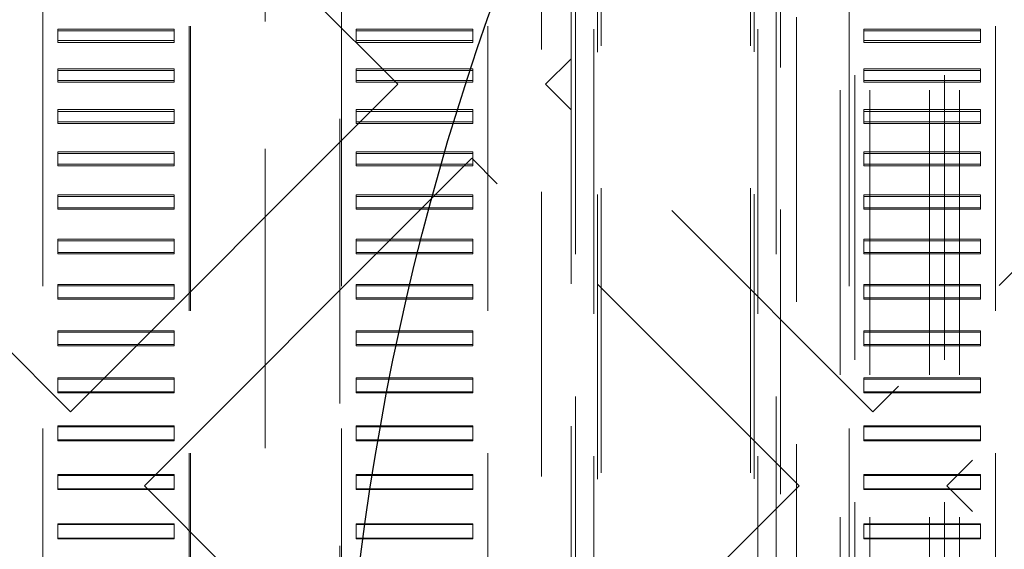
# Model space of a CAD drawing. Units: millimetres. Extents: x 0 to 420, y -119 to 297.
# Drawn here: x 253 to 257, y 167 to 169 of the extents above; entities that cross this region are included whole.
import ezdxf

# ---------------------------------------------------------------- set-up
doc = ezdxf.new("R2010")
doc.units = ezdxf.units.MM
doc.linetypes.add('HIDDEN', pattern=[1.905, 1.27, -0.635])

msp = doc.modelspace()

# ---------------------------------------------------------------- hatches: boundary and pattern name
at = {"linetype": 'Continuous', "lineweight": 18}
h = msp.add_hatch(dxfattribs=at)
h.set_pattern_fill('SACNCR', angle=90, style=0)
edge = h.paths.add_edge_path(flags=0)
edge.add_arc((265.8812521, 165.3371092), 43.3333333, 0, 360)
edge = h.paths.add_edge_path(flags=0)
edge.add_arc((265.8812521, 165.3371092), 40, 0, 360)

# ---------------------------------------------------------------- linework, layer by layer
at = {"color": 7, "linetype": 'HIDDEN', "lineweight": 18}
for p, q in [((255.2671638, 171.3371092), (255.2671638, 159.3371092)), ((256.1620071, 171.3371092), (256.1620071, 159.3371092)), ((252.8879188, 171.1945105), (252.8879188, 166.0037759)), ((253.5412521, 166.0037759), (253.5412521, 171.1945105)), ((254.2212521, 171.1945105), (254.2212521, 166.0037759)), ((254.8745855, 166.0037759), (254.8745855, 171.1945105)), ((255.2479188, 171.2037759), (255.2479188, 159.4704425)), ((256.1812521, 159.4704425), (256.1812521, 171.2037759)), ((256.4879188, 171.1945105), (256.4879188, 166.0037759)), ((257.1412521, 166.0037759), (257.1412521, 171.1945105)), ((255.1145855, 159.5504425), (255.1145855, 171.1237759)), ((255.3645855, 159.5378), (255.3645855, 171.1334986)), ((256.0645855, 159.5390878), (256.0645855, 171.1364183)), ((256.2530755, 171.1237759), (256.2530755, 159.5504425)), ((255.3479188, 171.0704425), (255.3479188, 159.6037759)), ((256.0812521, 171.0704425), (256.0812521, 159.6037759)), ((253.5479188, 166.0037759), (253.5479188, 170.6704425)), ((254.2145855, 170.6704425), (254.2145855, 166.0037759)), ((256.4479188, 160.0037759), (256.4479188, 170.6704425)), ((256.5812521, 160.0037759), (256.5812521, 170.6704425)), ((256.8479188, 160.0037759), (256.8479188, 170.6704425)), ((256.9812521, 160.0037759), (256.9812521, 170.6704425)), ((256.5145855, 160.0704425), (256.5145855, 170.6037759)), ((256.9145855, 160.0704425), (256.9145855, 170.6037759)), ((253.8812521, 170.4704425), (253.8812521, 160.2037759)), ((256.5945831, 170.3811376), (255.1332291, 168.9197835)), ((252.9545855, 169.1664723), (253.4745855, 169.1664723)), ((252.9545855, 169.1157786), (252.9545855, 169.1664723)), ((252.9545855, 169.1578128), (253.4745855, 169.1578128)), ((253.4745855, 169.1664723), (253.4745855, 169.1157786)), ((254.2879188, 169.1157786), (254.2879188, 169.1664723)), ((254.2879188, 169.1664723), (254.8079188, 169.1664723)), ((254.2879188, 169.1578128), (254.8079188, 169.1578128)), ((254.8079188, 169.1664723), (254.8079188, 169.1157786)), ((256.5545855, 169.1157786), (256.5545855, 169.1664723)), ((256.5545855, 169.1664723), (257.0745855, 169.1664723)), ((256.5545855, 169.1578128), (257.0745855, 169.1578128)), ((257.0745855, 169.1664723), (257.0745855, 169.1157786)), ((253.4745855, 169.1157786), (252.9545855, 169.1157786)), ((252.9545855, 169.1157786), (252.9545855, 169.1071191)), ((253.4745855, 169.1071191), (252.9545855, 169.1071191)), ((253.4745855, 169.1157786), (253.4745855, 169.1071191)), ((254.8079188, 169.1157786), (254.2879188, 169.1157786)), ((254.2879188, 169.1071191), (254.2879188, 169.1157786)), ((254.8079188, 169.1071191), (254.2879188, 169.1071191)), ((254.8079188, 169.1157786), (254.8079188, 169.1071191)), ((257.0745855, 169.1157786), (256.5545855, 169.1157786)), ((256.5545855, 169.1071191), (256.5545855, 169.1157786)), ((257.0745855, 169.1071191), (256.5545855, 169.1071191)), ((257.0745855, 169.1157786), (257.0745855, 169.1071191)), ((252.9545855, 168.9895094), (253.4745855, 168.9895094)), ((252.9545855, 168.9371549), (252.9545855, 168.9895094)), ((252.9545855, 168.9812547), (253.4745855, 168.9812547)), ((253.4745855, 168.9895094), (253.4745855, 168.9371549)), ((254.2879188, 168.9371549), (254.2879188, 168.9895094)), ((254.2879188, 168.9895094), (254.8079188, 168.9895094)), ((254.2879188, 168.9812547), (254.8079188, 168.9812547)), ((254.8079188, 168.9895094), (254.8079188, 168.9371549)), ((256.5545855, 168.9371549), (256.5545855, 168.9895094)), ((256.5545855, 168.9895094), (257.0745855, 168.9895094)), ((256.5545855, 168.9812547), (257.0745855, 168.9812547)), ((257.0745855, 168.9895094), (257.0745855, 168.9371549)), ((253.4745855, 168.9371549), (252.9545855, 168.9371549)), ((252.9545855, 168.9371549), (252.9545855, 168.9289002)), ((253.4745855, 168.9289002), (252.9545855, 168.9289002)), ((253.4745855, 168.9371549), (253.4745855, 168.9289002)), ((254.8079188, 168.9371549), (254.2879188, 168.9371549)), ((254.2879188, 168.9289002), (254.2879188, 168.9371549)), ((254.8079188, 168.9289002), (254.2879188, 168.9289002)), ((254.8079188, 168.9371549), (254.8079188, 168.9289002)), ((256.5945831, 167.4584295), (255.1332291, 168.9197835)), ((257.0745855, 168.9371549), (256.5545855, 168.9371549)), ((256.5545855, 168.9289002), (256.5545855, 168.9371549)), ((257.0745855, 168.9289002), (256.5545855, 168.9289002)), ((258.0559371, 168.9197835), (256.5945831, 167.4584295)), ((257.0745855, 168.9371549), (257.0745855, 168.9289002)), ((252.9545855, 168.8069148), (253.4745855, 168.8069148)), ((252.9545855, 168.7529803), (252.9545855, 168.8069148)), ((252.9545855, 168.7990775), (253.4745855, 168.7990775)), ((253.4745855, 168.8069148), (253.4745855, 168.7529803)), ((254.2879188, 168.7529803), (254.2879188, 168.8069148)), ((254.2879188, 168.8069148), (254.8079188, 168.8069148)), ((254.2879188, 168.7990775), (254.8079188, 168.7990775)), ((254.8079188, 168.8069148), (254.8079188, 168.7529803)), ((256.5545855, 168.7529803), (256.5545855, 168.8069148)), ((256.5545855, 168.8069148), (257.0745855, 168.8069148)), ((256.5545855, 168.7990775), (257.0745855, 168.7990775)), ((257.0745855, 168.8069148), (257.0745855, 168.7529803)), ((253.4745855, 168.7529803), (252.9545855, 168.7529803)), ((252.9545855, 168.7529803), (252.9545855, 168.745143)), ((253.4745855, 168.745143), (252.9545855, 168.745143)), ((253.4745855, 168.7529803), (253.4745855, 168.745143)), ((254.8079188, 168.7529803), (254.2879188, 168.7529803)), ((254.2879188, 168.745143), (254.2879188, 168.7529803)), ((254.8079188, 168.745143), (254.2879188, 168.745143)), ((254.8079188, 168.7529803), (254.8079188, 168.745143)), ((257.0745855, 168.7529803), (256.5545855, 168.7529803)), ((256.5545855, 168.745143), (256.5545855, 168.7529803)), ((257.0745855, 168.745143), (256.5545855, 168.745143)), ((257.0745855, 168.7529803), (257.0745855, 168.745143)), ((252.9545855, 168.6189699), (253.4745855, 168.6189699)), ((252.9545855, 168.5635386), (252.9545855, 168.6189699)), ((252.9545855, 168.6115622), (253.4745855, 168.6115622)), ((253.4745855, 168.6189699), (253.4745855, 168.5635386)), ((254.2879188, 168.5635386), (254.2879188, 168.6189699)), ((254.2879188, 168.6189699), (254.8079188, 168.6189699)), ((254.2879188, 168.6115622), (254.8079188, 168.6115622)), ((254.8079188, 168.6189699), (254.8079188, 168.5635386)), ((256.5545855, 168.5635386), (256.5545855, 168.6189699)), ((256.5545855, 168.6189699), (257.0745855, 168.6189699)), ((256.5545855, 168.6115622), (257.0745855, 168.6115622)), ((257.0745855, 168.6189699), (257.0745855, 168.5635386)), ((253.4745855, 168.5635386), (252.9545855, 168.5635386)), ((252.9545855, 168.5635386), (252.9545855, 168.5561309)), ((253.4745855, 168.5561309), (252.9545855, 168.5561309)), ((253.4745855, 168.5635386), (253.4745855, 168.5561309)), ((254.8079188, 168.5635386), (254.2879188, 168.5635386)), ((254.2879188, 168.5561309), (254.2879188, 168.5635386)), ((254.8079188, 168.5561309), (254.2879188, 168.5561309)), ((254.8032459, 168.5898004), (254.627709, 168.4142635)), ((256.2645999, 167.1284464), (254.8032459, 168.5898004)), ((254.8079188, 168.5635386), (254.8079188, 168.5561309)), ((257.0745855, 168.5635386), (256.5545855, 168.5635386)), ((256.5545855, 168.5561309), (256.5545855, 168.5635386)), ((257.0745855, 168.5561309), (256.5545855, 168.5561309)), ((258.3859203, 168.5898004), (256.9245662, 167.1284464)), ((257.0745855, 168.5635386), (257.0745855, 168.5561309)), ((252.9545855, 168.4259647), (253.4745855, 168.4259647)), ((252.9545855, 168.3691221), (252.9545855, 168.4259647)), ((253.4745855, 168.4259647), (253.4745855, 168.3691221)), ((254.2879188, 168.3691221), (254.2879188, 168.4259647)), ((254.2879188, 168.4259647), (254.8079188, 168.4259647)), ((254.8079188, 168.4259647), (254.8079188, 168.3691221)), ((256.5545855, 168.3691221), (256.5545855, 168.4259647)), ((256.5545855, 168.4259647), (257.0745855, 168.4259647)), ((257.0745855, 168.4259647), (257.0745855, 168.3691221)), ((252.9545855, 168.418998), (253.4745855, 168.418998)), ((254.2879188, 168.418998), (254.8079188, 168.418998)), ((256.5545855, 168.418998), (257.0745855, 168.418998)), ((253.4745855, 168.3691221), (252.9545855, 168.3691221)), ((252.9545855, 168.3691221), (252.9545855, 168.3621553)), ((253.4745855, 168.3621553), (252.9545855, 168.3621553)), ((253.4745855, 168.3691221), (253.4745855, 168.3621553)), ((254.8079188, 168.3691221), (254.2879188, 168.3691221)), ((254.2879188, 168.3621553), (254.2879188, 168.3691221)), ((254.8079188, 168.3621553), (254.2879188, 168.3621553)), ((254.8079188, 168.3691221), (254.8079188, 168.3621553)), ((257.0745855, 168.3691221), (256.5545855, 168.3691221)), ((256.5545855, 168.3621553), (256.5545855, 168.3691221)), ((257.0745855, 168.3621553), (256.5545855, 168.3621553)), ((257.0745855, 168.3691221), (257.0745855, 168.3621553)), ((252.9545855, 168.2281967), (253.4745855, 168.2281967)), ((252.9545855, 168.1700303), (252.9545855, 168.2281967)), ((252.9545855, 168.2216817), (253.4745855, 168.2216817)), ((253.4745855, 168.2281967), (253.4745855, 168.1700303)), ((254.2879188, 168.1700303), (254.2879188, 168.2281967)), ((254.2879188, 168.2281967), (254.8079188, 168.2281967)), ((254.2879188, 168.2216817), (254.8079188, 168.2216817)), ((254.8079188, 168.2281967), (254.8079188, 168.1700303)), ((256.5545855, 168.1700303), (256.5545855, 168.2281967)), ((256.5545855, 168.2281967), (257.0745855, 168.2281967)), ((256.5545855, 168.2216817), (257.0745855, 168.2216817)), ((257.0745855, 168.2281967), (257.0745855, 168.1700303)), ((253.4745855, 168.1700303), (252.9545855, 168.1700303)), ((252.9545855, 168.1700303), (252.9545855, 168.1635153)), ((253.4745855, 168.1635153), (252.9545855, 168.1635153)), ((253.4745855, 168.1700303), (253.4745855, 168.1635153)), ((254.8079188, 168.1700303), (254.2879188, 168.1700303)), ((254.2879188, 168.1635153), (254.2879188, 168.1700303)), ((254.8079188, 168.1635153), (254.2879188, 168.1635153)), ((254.8079188, 168.1700303), (254.8079188, 168.1635153)), ((257.0745855, 168.1700303), (256.5545855, 168.1700303)), ((256.5545855, 168.1635153), (256.5545855, 168.1700303)), ((257.0745855, 168.1635153), (256.5545855, 168.1635153)), ((257.0745855, 168.1700303), (257.0745855, 168.1635153)), ((252.9545855, 168.0259709), (253.4745855, 168.0259709)), ((252.9545855, 167.9665704), (252.9545855, 168.0259709)), ((252.9545855, 168.0199176), (253.4745855, 168.0199176)), ((253.4745855, 168.0259709), (253.4745855, 167.9665704)), ((254.2879188, 167.9665704), (254.2879188, 168.0259709)), ((254.2879188, 168.0259709), (254.8079188, 168.0259709)), ((254.2879188, 168.0199176), (254.8079188, 168.0199176)), ((254.8079188, 168.0259709), (254.8079188, 167.9665704)), ((256.5545855, 167.9665704), (256.5545855, 168.0259709)), ((256.5545855, 168.0259709), (257.0745855, 168.0259709)), ((256.5545855, 168.0199176), (257.0745855, 168.0199176)), ((257.0745855, 168.0259709), (257.0745855, 167.9665704)), ((253.4745855, 167.9665704), (252.9545855, 167.9665704)), ((252.9545855, 167.9665704), (252.9545855, 167.9605171)), ((253.4745855, 167.9605171), (252.9545855, 167.9605171)), ((253.4745855, 167.9665704), (253.4745855, 167.9605171)), ((254.8079188, 167.9665704), (254.2879188, 167.9665704)), ((254.2879188, 167.9605171), (254.2879188, 167.9665704)), ((254.8079188, 167.9605171), (254.2879188, 167.9605171)), ((254.8079188, 167.9665704), (254.8079188, 167.9605171)), ((257.0745855, 167.9665704), (256.5545855, 167.9665704)), ((256.5545855, 167.9605171), (256.5545855, 167.9665704)), ((257.0745855, 167.9605171), (256.5545855, 167.9605171)), ((257.0745855, 167.9665704), (257.0745855, 167.9605171)), ((252.9545855, 167.819599), (253.4745855, 167.819599)), ((252.9545855, 167.7590561), (252.9545855, 167.819599)), ((252.9545855, 167.8140168), (253.4745855, 167.8140168)), ((253.4745855, 167.819599), (253.4745855, 167.7590561)), ((254.2879188, 167.7590561), (254.2879188, 167.819599)), ((254.2879188, 167.819599), (254.8079188, 167.819599)), ((254.2879188, 167.8140168), (254.8079188, 167.8140168)), ((254.8079188, 167.819599), (254.8079188, 167.7590561)), ((256.5545855, 167.7590561), (256.5545855, 167.819599)), ((256.5545855, 167.819599), (257.0745855, 167.819599)), ((256.5545855, 167.8140168), (257.0745855, 167.8140168)), ((257.0745855, 167.819599), (257.0745855, 167.7590561)), ((253.4745855, 167.7590561), (252.9545855, 167.7590561)), ((252.9545855, 167.7590561), (252.9545855, 167.7534739)), ((253.4745855, 167.7534739), (252.9545855, 167.7534739)), ((253.4745855, 167.7590561), (253.4745855, 167.7534739)), ((254.8079188, 167.7590561), (254.2879188, 167.7590561)), ((254.2879188, 167.7534739), (254.2879188, 167.7590561)), ((254.8079188, 167.7534739), (254.2879188, 167.7534739)), ((254.8079188, 167.7590561), (254.8079188, 167.7534739)), ((257.0745855, 167.7590561), (256.5545855, 167.7590561)), ((256.5545855, 167.7534739), (256.5545855, 167.7590561)), ((257.0745855, 167.7534739), (256.5545855, 167.7534739)), ((257.0745855, 167.7590561), (257.0745855, 167.7534739)), ((252.9545855, 167.6093993), (253.4745855, 167.6093993)), ((252.9545855, 167.5478073), (252.9545855, 167.6093993)), ((252.9545855, 167.6042968), (253.4745855, 167.6042968)), ((253.4745855, 167.6093993), (253.4745855, 167.5478073)), ((254.2879188, 167.5478073), (254.2879188, 167.6093993)), ((254.2879188, 167.6093993), (254.8079188, 167.6093993)), ((254.2879188, 167.6042968), (254.8079188, 167.6042968)), ((254.8079188, 167.6093993), (254.8079188, 167.5478073)), ((256.5545855, 167.5478073), (256.5545855, 167.6093993)), ((256.5545855, 167.6093993), (257.0745855, 167.6093993)), ((256.5545855, 167.6042968), (257.0745855, 167.6042968)), ((257.0745855, 167.6093993), (257.0745855, 167.5478073)), ((253.4745855, 167.5478073), (252.9545855, 167.5478073)), ((252.9545855, 167.5478073), (252.9545855, 167.5427048)), ((253.4745855, 167.5478073), (253.4745855, 167.5427048)), ((254.8079188, 167.5478073), (254.2879188, 167.5478073)), ((254.2879188, 167.5427048), (254.2879188, 167.5478073)), ((254.8079188, 167.5478073), (254.8079188, 167.5427048)), ((257.0745855, 167.5478073), (256.5545855, 167.5478073)), ((256.5545855, 167.5427048), (256.5545855, 167.5478073)), ((257.0745855, 167.5478073), (257.0745855, 167.5427048)), ((253.4745855, 167.5427048), (252.9545855, 167.5427048)), ((254.8079188, 167.5427048), (254.2879188, 167.5427048)), ((257.0745855, 167.5427048), (256.5545855, 167.5427048)), ((252.9545855, 167.3956959), (253.4745855, 167.3956959)), ((252.9545855, 167.3331498), (252.9545855, 167.3956959)), ((252.9545855, 167.3910809), (253.4745855, 167.3910809)), ((253.4745855, 167.3956959), (253.4745855, 167.3331498)), ((254.2879188, 167.3331498), (254.2879188, 167.3956959)), ((254.2879188, 167.3956959), (254.8079188, 167.3956959)), ((254.2879188, 167.3910809), (254.8079188, 167.3910809)), ((254.8079188, 167.3956959), (254.8079188, 167.3331498)), ((256.5545855, 167.3331498), (256.5545855, 167.3956959)), ((256.5545855, 167.3956959), (257.0745855, 167.3956959)), ((256.5545855, 167.3910809), (257.0745855, 167.3910809)), ((257.0745855, 167.3956959), (257.0745855, 167.3331498)), ((253.4745855, 167.3331498), (252.9545855, 167.3331498)), ((252.9545855, 167.3331498), (252.9545855, 167.3285348)), ((253.4745855, 167.3285348), (252.9545855, 167.3285348)), ((253.4745855, 167.3331498), (253.4745855, 167.3285348)), ((254.8079188, 167.3331498), (254.2879188, 167.3331498)), ((254.2879188, 167.3285348), (254.2879188, 167.3331498)), ((254.8079188, 167.3285348), (254.2879188, 167.3285348)), ((254.8079188, 167.3331498), (254.8079188, 167.3285348)), ((257.0745855, 167.3331498), (256.5545855, 167.3331498)), ((256.5545855, 167.3285348), (256.5545855, 167.3331498)), ((257.0745855, 167.3285348), (256.5545855, 167.3285348)), ((257.0745855, 167.3331498), (257.0745855, 167.3285348)), ((252.9545855, 167.1788183), (253.4745855, 167.1788183)), ((252.9545855, 167.1154145), (252.9545855, 167.1788183)), ((252.9545855, 167.174698), (253.4745855, 167.174698)), ((253.4745855, 167.1788183), (253.4745855, 167.1154145)), ((254.2879188, 167.1154145), (254.2879188, 167.1788183)), ((254.2879188, 167.1788183), (254.8079188, 167.1788183)), ((254.2879188, 167.174698), (254.8079188, 167.174698)), ((254.8079188, 167.1788183), (254.8079188, 167.1154145)), ((256.5545855, 167.1154145), (256.5545855, 167.1788183)), ((256.5545855, 167.1788183), (257.0745855, 167.1788183)), ((256.5545855, 167.174698), (257.0745855, 167.174698)), ((257.0745855, 167.1788183), (257.0745855, 167.1154145)), ((253.4745855, 167.1154145), (252.9545855, 167.1154145)), ((252.9545855, 167.1154145), (252.9545855, 167.1112942)), ((253.4745855, 167.1112942), (252.9545855, 167.1112942)), ((253.4745855, 167.1154145), (253.4745855, 167.1112942)), ((254.8079188, 167.1154145), (254.2879188, 167.1154145)), ((254.2879188, 167.1112942), (254.2879188, 167.1154145)), ((254.8079188, 167.1112942), (254.2879188, 167.1112942)), ((256.2645999, 167.1284464), (254.8032459, 165.6670923)), ((254.8079188, 167.1154145), (254.8079188, 167.1112942)), ((257.0745855, 167.1154145), (256.5545855, 167.1154145)), ((256.5545855, 167.1112942), (256.5545855, 167.1154145)), ((257.0745855, 167.1112942), (256.5545855, 167.1112942)), ((258.3859203, 165.6670923), (256.9245662, 167.1284464)), ((257.0745855, 167.1154145), (257.0745855, 167.1112942)), ((252.9545855, 166.9591009), (253.4745855, 166.9591009)), ((252.9545855, 166.8949372), (252.9545855, 166.9591009)), ((252.9545855, 166.9554817), (253.4745855, 166.9554817)), ((253.4745855, 166.9591009), (253.4745855, 166.8949372)), ((254.2879188, 166.8949372), (254.2879188, 166.9591009)), ((254.2879188, 166.9591009), (254.8079188, 166.9591009)), ((254.2879188, 166.9554817), (254.8079188, 166.9554817)), ((254.8079188, 166.9591009), (254.8079188, 166.8949372)), ((256.5545855, 166.8949372), (256.5545855, 166.9591009)), ((256.5545855, 166.9591009), (257.0745855, 166.9591009)), ((256.5545855, 166.9554817), (257.0745855, 166.9554817)), ((257.0745855, 166.9591009), (257.0745855, 166.8949372)), ((253.4745855, 166.8949372), (252.9545855, 166.8949372)), ((252.9545855, 166.8949372), (252.9545855, 166.891318)), ((253.4745855, 166.891318), (252.9545855, 166.891318)), ((253.4745855, 166.8949372), (253.4745855, 166.891318)), ((254.8079188, 166.8949372), (254.2879188, 166.8949372)), ((254.2879188, 166.891318), (254.2879188, 166.8949372)), ((254.8079188, 166.891318), (254.2879188, 166.891318)), ((254.8079188, 166.8949372), (254.8079188, 166.891318)), ((257.0745855, 166.8949372), (256.5545855, 166.8949372)), ((256.5545855, 166.891318), (256.5545855, 166.8949372)), ((257.0745855, 166.891318), (256.5545855, 166.891318)), ((257.0745855, 166.8949372), (257.0745855, 166.891318))]:
    msp.add_line(p, q, dxfattribs=at)
at = {"color": 7, "linetype": 'Continuous', "lineweight": 25}
for p, q in [((254.4732627, 168.9197835), (253.0119087, 170.3811376)), ((253.0119087, 167.4584295), (251.5505547, 168.9197835)), ((254.4732627, 168.9197835), (253.0119087, 167.4584295)), ((254.627709, 168.4142635), (253.3418919, 167.1284464)), ((254.2482027, 166.2221356), (253.3418919, 167.1284464))]:
    msp.add_line(p, q, dxfattribs=at)
for radius in [43.3333333, 40, 11.6666667]:
    msp.add_circle((265.8812521, 165.3371092), radius, dxfattribs=at)
at = {"color": 7, "linetype": 'HIDDEN', "lineweight": 18}
for radius in [43.1666667, 29.3333333, 28.8149858, 26.6666667]:
    msp.add_circle((265.8812521, 165.3371092), radius, dxfattribs=at)
for radius, start, end in [(39.98, 90.00716556, 89.99283444), (39.96, 90.00716556, 89.99283444), (39.8466667, 45, 225), (39.8466667, 45, 225), (39.8466667, 45, 225), (39.8466667, 45, 225), (39.8466667, 315, 135), (39.8466667, 315, 135), (39.8466667, 315, 135), (39.8466667, 315, 135), (39.8266667, 90.00716556, 89.99283444), (39.8266667, 90.00716556, 89.99283444), (36.6266667, 90.00716556, 89.99283444), (39.8466667, 135, 315), (39.8466667, 135, 315), (39.8466667, 135, 315), (39.8466667, 135, 315), (39.8466667, 225, 45), (39.8466667, 225, 45), (39.8466667, 225, 45), (39.8466667, 225, 45)]:
    msp.add_arc((265.8812521, 165.3371092), radius, start, end, dxfattribs=at)
for points, knots in [([(255.3812521, 159.5666676), (255.3812521, 159.5712927), (255.3812521, 159.5805427), (255.3812521, 159.6568376), (255.3812521, 159.7818189), (255.3812521, 159.9644995), (255.3812521, 160.203975), (255.3812521, 160.4999761), (255.3812521, 160.8499175), (255.3812521, 161.2495051), (255.3812521, 161.6927293), (255.3812521, 162.1722045), (255.3812521, 162.6795606), (255.3812521, 163.205914), (255.3812521, 163.7423386), (255.3812521, 164.277491), (255.3812521, 164.8091619), (255.3812521, 165.337121), (255.3812521, 165.8650684), (255.3812521, 166.3967388), (255.3812521, 166.9318798), (255.3812521, 167.4683044), (255.3812521, 167.9946577), (255.3812521, 168.5020139), (255.3812521, 168.9814891), (255.3812521, 169.4247133), (255.3812521, 169.8243009), (255.3812521, 170.1742423), (255.3812521, 170.4702434), (255.3812521, 170.709719), (255.3812521, 170.8923993), (255.3812521, 171.0173828), (255.3812521, 171.0936736), (255.3812521, 171.1029251), (255.3812521, 171.1075508)], [0, 0, 0, 0, 0.029124764, 0.058248553, 0.088734302, 0.119993886, 0.151901373, 0.184312669, 0.217068757, 0.250000004, 0.282931251, 0.315687339, 0.348098635, 0.380006122, 0.411265707, 0.441751456, 0.470876707, 0.500000004, 0.529125256, 0.558248553, 0.588734302, 0.619993886, 0.651901373, 0.684312669, 0.717068757, 0.750000004, 0.782931251, 0.815687339, 0.848098635, 0.880006122, 0.911265707, 0.941751456, 0.970876216, 1, 1, 1, 1]), ([(256.0479188, 159.5666676), (256.0479188, 159.5712932), (256.0479188, 159.5805447), (256.0479188, 159.6568356), (256.0479188, 159.7818191), (256.0479188, 159.9644994), (256.0479188, 160.203975), (256.0479188, 160.4999761), (256.0479188, 160.8499175), (256.0479188, 161.2495051), (256.0479188, 161.6927293), (256.0479188, 162.1722045), (256.0479188, 162.6795606), (256.0479188, 163.205914), (256.0479188, 163.7423386), (256.0479188, 164.2774795), (256.0479188, 164.80915), (256.0479188, 165.3370974), (256.0479188, 165.8650565), (256.0479188, 166.3967273), (256.0479188, 166.9318798), (256.0479188, 167.4683044), (256.0479188, 167.9946577), (256.0479188, 168.5020139), (256.0479188, 168.9814891), (256.0479188, 169.4247133), (256.0479188, 169.8243009), (256.0479188, 170.1742423), (256.0479188, 170.4702434), (256.0479188, 170.7097189), (256.0479188, 170.8923995), (256.0479188, 171.0173807), (256.0479188, 171.0936757), (256.0479188, 171.1029257), (256.0479188, 171.1075508)], [0, 0, 0, 0, 0.029123784, 0.058248544, 0.088734293, 0.119993878, 0.151901365, 0.184312661, 0.217068749, 0.249999996, 0.282931243, 0.315687331, 0.348098627, 0.380006114, 0.411265698, 0.441751447, 0.470874744, 0.499999996, 0.529123293, 0.558248544, 0.588734293, 0.619993878, 0.651901365, 0.684312661, 0.717068749, 0.749999996, 0.782931243, 0.815687331, 0.848098627, 0.880006114, 0.911265698, 0.941751447, 0.970875236, 1, 1, 1, 1])]:
    msp.add_open_spline(points, degree=3, knots=knots, dxfattribs=at)
msp.add_open_spline([(253.8812521, 170.5371092), (253.8812521, 170.5285232), (253.8812521, 170.5113513), (253.8812521, 170.3732204), (253.8812521, 170.1553081), (253.8812521, 169.8532436), (253.8812521, 169.4743653), (253.8812521, 169.0245746), (253.8812521, 168.5117232), (253.8812521, 167.9445444), (253.8812521, 167.3327541), (253.8812521, 166.6868172), (253.8812521, 166.0177865), (253.8812521, 165.3371092), (253.8812521, 164.6564319), (253.8812521, 163.9874012), (253.8812521, 163.3414642), (253.8812521, 162.7296739), (253.8812521, 162.1624952), (253.8812521, 161.6496438), (253.8812521, 161.1998531), (253.8812521, 160.8209748), (253.8812521, 160.5189102), (253.8812521, 160.300998), (253.8812521, 160.1628671), (253.8812521, 160.1456951), (253.8812521, 160.1371092)], degree=3, dxfattribs=at)

doc.saveas('drawing.dxf')
